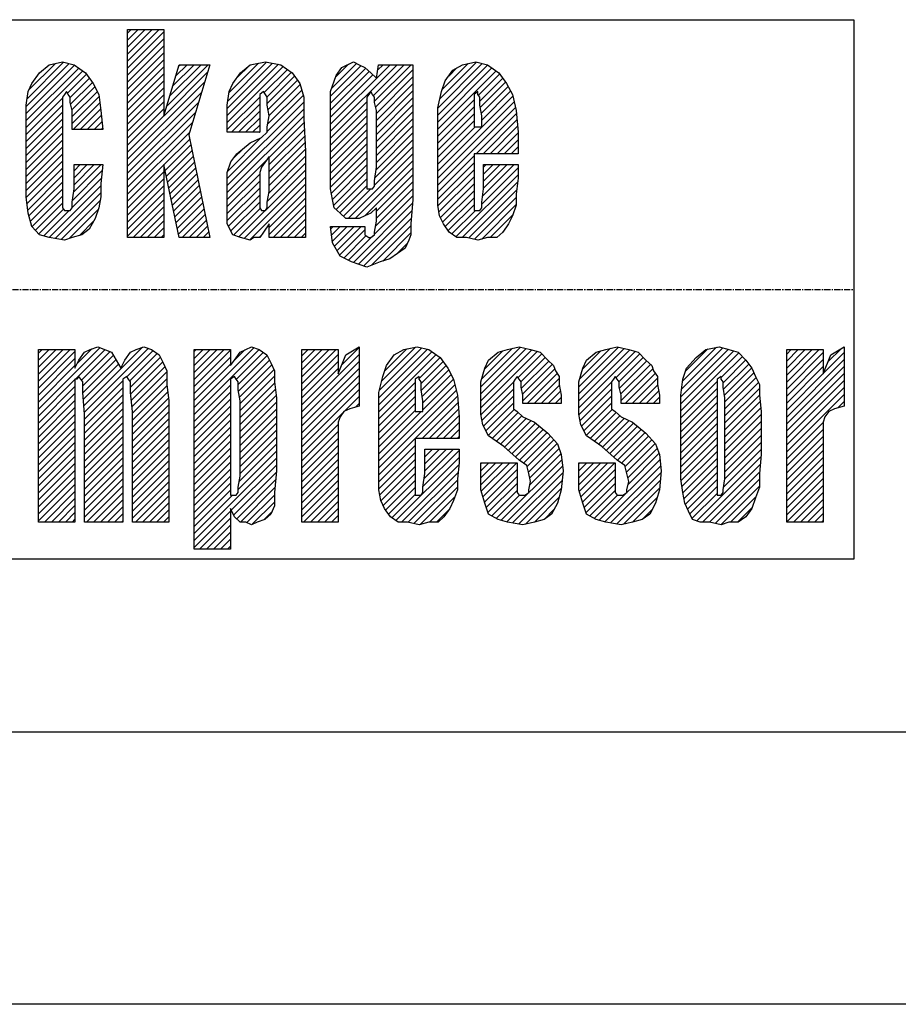
# Model space of a CAD drawing. Extents: x 6539 to 8773, y -7409 to -5235.
# Drawn here: x 6897 to 7075, y -7307 to -7108 of the extents above; entities that cross this region are included whole.
import ezdxf

# ---------------------------------------------------------------- set-up
doc = ezdxf.new("R2010")
doc.units = 0
doc.header["$MEASUREMENT"] = 0
doc.linetypes.add('DOT_CENTER', pattern=[2, 1.25, -0.25, 0.25, -0.25])
doc.layers.get('0').update_dxf_attribs({"linetype": 'CONTINUOUS'})
doc.layers.add('1', color=7, linetype='CONTINUOUS')
pattern_1 = [(45, (599.5005, 1505.7501), (-0.70710678, 0.70710678), [])]

# ---------------------------------------------------------------- blocks, each defined once
blk = doc.blocks.new('CLP37C_14_MEIHAN')
at = {"linetype": 'CONTINUOUS'}
h = blk.add_hatch(dxfattribs=at)
h.set_pattern_fill('USER', color=4, angle=45, pattern_type=0)
h.set_pattern_definition(pattern_1)
h.paths.add_polyline_path([(6926.32, -7109.56), (6926.32, -7127.01), (6929.42, -7116.65), (6935.6, -7116.65), (6931.35, -7130.83), (6935.6, -7151.56), (6929.42, -7151.56), (6926.32, -7136.83), (6926.32, -7151.56), (6918.98, -7151.56), (6918.98, -7109.56)])
h = blk.add_hatch(dxfattribs=at)
h.set_pattern_fill('USER', color=4, angle=45, pattern_type=0)
h.set_pattern_definition(pattern_1)
h.paths.add_polyline_path([(6905.83, -7116.1), (6908.15, -7116.65), (6910.47, -7118.28), (6912.02, -7120.47), (6913.18, -7122.65), (6913.56, -7125.92), (6913.95, -7129.74), (6907.76, -7129.74), (6907.76, -7125.92), (6907.38, -7124.28), (6907.38, -7123.19), (6906.99, -7122.65), (6906.6, -7122.1), (6906.22, -7122.65), (6905.83, -7123.19), (6905.83, -7124.28), (6905.83, -7125.92), (6905.83, -7142.83), (6905.83, -7144.47), (6905.83, -7145.56), (6906.22, -7146.1), (6906.99, -7146.1), (6907.38, -7146.1), (6907.76, -7145.56), (6907.76, -7144.47), (6908.15, -7141.74), (6908.15, -7136.83), (6913.95, -7136.83), (6913.56, -7140.65), (6913.56, -7143.38), (6913.18, -7145.56), (6912.4, -7147.74), (6911.24, -7149.92), (6909.7, -7151.01), (6907.76, -7151.56), (6906.22, -7152.1), (6903.12, -7151.56), (6901.19, -7151.01), (6899.64, -7149.38), (6898.87, -7146.65), (6898.48, -7143.38), (6898.48, -7138.47), (6898.48, -7128.65), (6898.48, -7124.83), (6898.87, -7122.1), (6899.64, -7120.47), (6901.19, -7118.28), (6903.12, -7116.65)])
h = blk.add_hatch(dxfattribs=at)
h.set_pattern_fill('USER', color=4, angle=45, pattern_type=0)
h.set_pattern_definition(pattern_1)
h.paths.add_polyline_path([(6947.59, -7127.01), (6947.2, -7124.83), (6947.2, -7123.19), (6946.82, -7122.65), (6946.43, -7122.1), (6945.66, -7122.65), (6945.66, -7123.19), (6945.66, -7124.83), (6945.66, -7127.01), (6945.66, -7130.28), (6939.08, -7130.28), (6939.08, -7128.1), (6939.08, -7124.83), (6939.47, -7122.1), (6940.24, -7120.47), (6941.79, -7118.28), (6943.72, -7116.65), (6946.82, -7116.1), (6949.91, -7116.65), (6952.23, -7118.28), (6953.78, -7120.47), (6954.55, -7123.19), (6954.55, -7127.56), (6954.94, -7134.1), (6954.94, -7151.56), (6947.59, -7151.56), (6947.59, -7148.83), (6946.43, -7150.47), (6945.66, -7151.56), (6944.5, -7151.56), (6943.72, -7152.1), (6941.79, -7151.56), (6940.24, -7151.01), (6939.08, -7148.83), (6939.08, -7143.92), (6939.08, -7141.19), (6939.08, -7138.47), (6939.86, -7136.28), (6941.02, -7134.65), (6943.72, -7132.47), (6946.04, -7131.38), (6947.2, -7130.28), (6947.2, -7129.19)])
edge = h.paths.add_edge_path(flags=16)
edge.add_line((6947.59, -7142.28), (6947.59, -7135.19))
edge.add_line((6947.2, -7144.47), (6947.59, -7142.28))
edge.add_line((6947.2, -7145.56), (6947.2, -7144.47))
edge.add_line((6946.82, -7146.1), (6947.2, -7145.56))
edge.add_line((6946.43, -7146.1), (6946.82, -7146.1))
edge.add_line((6946.04, -7146.1), (6946.43, -7146.1))
edge.add_line((6945.66, -7145.56), (6946.04, -7146.1))
edge.add_line((6945.66, -7144.47), (6945.66, -7145.56))
edge.add_line((6945.66, -7142.28), (6945.66, -7144.47))
edge.add_line((6945.66, -7140.1), (6945.66, -7142.28))
edge.add_line((6945.66, -7138.47), (6945.66, -7140.1))
edge.add_line((6946.04, -7137.38), (6945.66, -7138.47))
edge.add_line((6947.59, -7135.19), (6946.04, -7137.38))
h = blk.add_hatch(dxfattribs=at)
h.set_pattern_fill('USER', color=4, angle=45, pattern_type=0)
h.set_pattern_definition(pattern_1)
h.paths.add_polyline_path([(6964.6, -7116.1), (6965.76, -7116.65), (6966.92, -7117.19), (6968.08, -7118.28), (6969.24, -7119.38), (6969.63, -7116.65), (6976.59, -7116.65), (6976.59, -7143.92), (6976.2, -7148.83), (6976.2, -7151.01), (6975.82, -7152.1), (6975.04, -7153.74), (6973.5, -7154.83), (6971.95, -7155.92), (6970.02, -7156.47), (6967.31, -7157.56), (6964.22, -7156.47), (6961.9, -7155.38), (6960.35, -7152.65), (6959.96, -7149.38), (6966.92, -7149.38), (6966.92, -7151.01), (6967.7, -7151.56), (6968.08, -7151.56), (6968.86, -7151.01), (6968.86, -7150.47), (6969.24, -7148.28), (6969.24, -7145.56), (6968.08, -7146.65), (6966.92, -7147.19), (6965.76, -7147.74), (6964.99, -7147.74), (6963.06, -7147.74), (6961.9, -7146.65), (6960.74, -7145.56), (6960.35, -7143.92), (6959.96, -7141.74), (6959.96, -7138.47), (6959.96, -7125.92), (6959.96, -7122.1), (6961.12, -7118.83), (6962.28, -7117.19)])
edge = h.paths.add_edge_path(flags=16)
edge.add_line((6969.24, -7137.38), (6969.24, -7125.92))
edge.add_line((6968.86, -7140.1), (6969.24, -7137.38))
edge.add_line((6968.86, -7141.19), (6968.86, -7140.1))
edge.add_line((6968.47, -7141.74), (6968.86, -7141.19))
edge.add_line((6968.08, -7141.74), (6968.47, -7141.74))
edge.add_line((6967.31, -7141.74), (6968.08, -7141.74))
edge.add_line((6967.31, -7141.19), (6967.31, -7141.74))
edge.add_line((6967.31, -7140.1), (6967.31, -7141.19))
edge.add_line((6967.31, -7137.92), (6967.31, -7140.1))
edge.add_line((6967.31, -7125.92), (6967.31, -7137.92))
edge.add_line((6967.31, -7124.28), (6967.31, -7125.92))
edge.add_line((6967.31, -7123.19), (6967.31, -7124.28))
edge.add_line((6967.7, -7122.65), (6967.31, -7123.19))
edge.add_line((6968.08, -7122.1), (6967.7, -7122.65))
edge.add_line((6968.47, -7122.65), (6968.08, -7122.1))
edge.add_line((6968.86, -7123.19), (6968.47, -7122.65))
edge.add_line((6968.86, -7124.28), (6968.86, -7123.19))
edge.add_line((6969.24, -7125.92), (6968.86, -7124.28))
h = blk.add_hatch(dxfattribs=at)
h.set_pattern_fill('USER', color=4, angle=45, pattern_type=0)
h.set_pattern_definition(pattern_1)
h.paths.add_polyline_path([(6989.35, -7116.1), (6991.67, -7116.65), (6993.99, -7118.28), (6995.54, -7120.47), (6996.7, -7122.65), (6997.47, -7125.92), (6997.86, -7130.28), (6997.86, -7134.65), (6988.96, -7134.65), (6988.96, -7142.83), (6988.96, -7145.01), (6988.96, -7145.56), (6988.96, -7146.1), (6989.74, -7146.1), (6990.12, -7146.1), (6990.51, -7145.56), (6990.51, -7144.47), (6990.9, -7141.74), (6990.9, -7136.83), (6997.86, -7136.83), (6997.86, -7139.56), (6997.47, -7142.83), (6997.47, -7145.01), (6996.7, -7147.19), (6995.92, -7148.83), (6994.76, -7150.47), (6993.6, -7151.56), (6991.67, -7151.56), (6989.74, -7152.1), (6987.42, -7151.56), (6985.48, -7151.56), (6983.94, -7150.47), (6982.78, -7148.83), (6982, -7147.19), (6981.62, -7145.01), (6981.62, -7142.83), (6981.62, -7139.01), (6981.62, -7129.19), (6981.62, -7125.38), (6982.39, -7122.1), (6983.16, -7119.92), (6984.71, -7117.74), (6986.64, -7116.65)])
edge = h.paths.add_edge_path(flags=16)
edge.add_line((6988.96, -7129.19), (6990.51, -7129.19))
edge.add_line((6988.96, -7127.01), (6988.96, -7129.19))
edge.add_line((6988.96, -7124.83), (6988.96, -7127.01))
edge.add_line((6988.96, -7123.19), (6988.96, -7124.83))
edge.add_line((6988.96, -7122.65), (6988.96, -7123.19))
edge.add_line((6989.74, -7122.1), (6988.96, -7122.65))
edge.add_line((6989.74, -7122.65), (6989.74, -7122.1))
edge.add_line((6990.12, -7123.19), (6989.74, -7122.65))
edge.add_line((6990.12, -7124.83), (6990.12, -7123.19))
edge.add_line((6990.51, -7127.01), (6990.12, -7124.83))
edge.add_line((6990.51, -7129.19), (6990.51, -7127.01))
h = blk.add_hatch(dxfattribs=at)
h.set_pattern_fill('USER', color=4, angle=45, pattern_type=0)
h.set_pattern_definition(pattern_1)
h.paths.add_polyline_path([(6908.35, -7174.19), (6908.35, -7178.01), (6909.12, -7176.38), (6910.28, -7174.74), (6911.44, -7174.19), (6912.99, -7173.65), (6915.7, -7174.74), (6917.63, -7178.01), (6918.4, -7176.38), (6919.56, -7174.74), (6920.72, -7174.19), (6922.27, -7173.65), (6923.82, -7174.19), (6925.36, -7175.28), (6926.14, -7176.92), (6926.91, -7178.56), (6926.91, -7181.28), (6927.3, -7184.56), (6927.3, -7209.1), (6919.95, -7209.1), (6919.95, -7186.74), (6919.56, -7182.92), (6919.56, -7180.74), (6919.18, -7180.19), (6918.79, -7179.65), (6918.02, -7180.19), (6918.02, -7180.74), (6918.02, -7182.92), (6918.02, -7186.74), (6918.02, -7209.1), (6910.28, -7209.1), (6910.28, -7187.28), (6909.9, -7182.92), (6909.9, -7180.74), (6909.51, -7180.19), (6909.12, -7179.65), (6908.74, -7180.19), (6908.35, -7180.19), (6908.35, -7181.28), (6908.35, -7181.83), (6908.35, -7182.92), (6908.35, -7185.1), (6908.35, -7209.1), (6901, -7209.1), (6901, -7174.19)])
h = blk.add_hatch(dxfattribs=at)
h.set_pattern_fill('USER', color=4, angle=45, pattern_type=0)
h.set_pattern_definition(pattern_1)
h.paths.add_polyline_path([(6939.77, -7174.19), (6939.77, -7177.47), (6940.54, -7176.38), (6941.7, -7174.74), (6942.86, -7174.19), (6944.02, -7173.65), (6945.57, -7174.19), (6947.12, -7175.28), (6947.89, -7176.92), (6948.66, -7178.56), (6948.66, -7180.74), (6949.05, -7184.01), (6949.05, -7198.74), (6948.66, -7203.1), (6948.66, -7205.83), (6947.89, -7207.47), (6946.73, -7208.56), (6945.18, -7209.1), (6944.02, -7209.65), (6942.86, -7209.1), (6941.7, -7209.1), (6940.54, -7208.01), (6939.77, -7206.38), (6939.77, -7214.56), (6932.42, -7214.56), (6932.42, -7174.19)])
edge = h.paths.add_edge_path(flags=16)
edge.add_line((6941.7, -7199.83), (6941.7, -7184.56))
edge.add_line((6941.32, -7202.01), (6941.7, -7199.83))
edge.add_line((6941.32, -7203.1), (6941.32, -7202.01))
edge.add_line((6940.93, -7203.65), (6941.32, -7203.1))
edge.add_line((6940.54, -7203.65), (6940.93, -7203.65))
edge.add_line((6939.77, -7203.65), (6940.54, -7203.65))
edge.add_line((6939.77, -7203.1), (6939.77, -7203.65))
edge.add_line((6939.77, -7202.01), (6939.77, -7203.1))
edge.add_line((6939.77, -7199.28), (6939.77, -7202.01))
edge.add_line((6939.77, -7184.56), (6939.77, -7199.28))
edge.add_line((6939.77, -7182.38), (6939.77, -7184.56))
edge.add_line((6939.77, -7180.74), (6939.77, -7182.38))
edge.add_line((6939.77, -7180.19), (6939.77, -7180.74))
edge.add_line((6940.54, -7179.65), (6939.77, -7180.19))
edge.add_line((6940.93, -7180.19), (6940.54, -7179.65))
edge.add_line((6941.32, -7180.74), (6940.93, -7180.19))
edge.add_line((6941.32, -7182.38), (6941.32, -7180.74))
edge.add_line((6941.7, -7184.56), (6941.32, -7182.38))
h = blk.add_hatch(dxfattribs=at)
h.set_pattern_fill('USER', color=4, angle=45, pattern_type=0)
h.set_pattern_definition(pattern_1)
h.paths.add_polyline_path([(6961.52, -7174.19), (6961.52, -7179.1), (6963.07, -7175.28), (6965.78, -7173.65), (6965.78, -7185.65), (6963.84, -7186.19), (6962.68, -7186.74), (6961.91, -7187.83), (6961.52, -7188.92), (6961.52, -7191.65), (6961.52, -7195.47), (6961.52, -7209.1), (6954.18, -7209.1), (6954.18, -7174.19)])
h = blk.add_hatch(dxfattribs=at)
h.set_pattern_fill('USER', color=4, angle=45, pattern_type=0)
h.set_pattern_definition(pattern_1)
h.paths.add_polyline_path([(6972.84, -7175.28), (6974.77, -7174.19), (6977.48, -7173.65), (6979.8, -7174.19), (6982.12, -7175.83), (6983.66, -7178.01), (6984.82, -7180.19), (6985.6, -7183.47), (6985.98, -7187.83), (6985.98, -7192.19), (6977.09, -7192.19), (6977.09, -7200.38), (6977.09, -7202.56), (6977.09, -7203.1), (6977.09, -7203.65), (6977.86, -7203.65), (6978.25, -7203.65), (6978.64, -7203.1), (6978.64, -7202.01), (6979.02, -7199.28), (6979.02, -7194.38), (6985.98, -7194.38), (6985.98, -7197.1), (6985.6, -7200.38), (6985.6, -7202.56), (6984.82, -7204.74), (6984.05, -7206.38), (6982.89, -7208.01), (6981.73, -7209.1), (6979.8, -7209.1), (6977.86, -7209.65), (6975.54, -7209.1), (6973.61, -7209.1), (6972.06, -7208.01), (6970.9, -7206.38), (6970.13, -7204.74), (6969.74, -7202.56), (6969.74, -7200.38), (6969.74, -7196.56), (6969.74, -7186.74), (6969.74, -7182.92), (6970.52, -7179.65), (6971.29, -7177.47)])
edge = h.paths.add_edge_path(flags=16)
edge.add_line((6977.09, -7186.74), (6978.64, -7186.74))
edge.add_line((6977.09, -7184.56), (6977.09, -7186.74))
edge.add_line((6977.09, -7182.38), (6977.09, -7184.56))
edge.add_line((6977.09, -7180.74), (6977.09, -7182.38))
edge.add_line((6977.09, -7180.19), (6977.09, -7180.74))
edge.add_line((6977.86, -7179.65), (6977.09, -7180.19))
edge.add_line((6977.86, -7180.19), (6977.86, -7179.65))
edge.add_line((6978.25, -7180.74), (6977.86, -7180.19))
edge.add_line((6978.25, -7182.38), (6978.25, -7180.74))
edge.add_line((6978.64, -7184.56), (6978.25, -7182.38))
edge.add_line((6978.64, -7186.74), (6978.64, -7184.56))
h = blk.add_hatch(dxfattribs=at)
h.set_pattern_fill('USER', color=4, angle=45, pattern_type=0)
h.set_pattern_definition(pattern_1)
h.paths.add_polyline_path([(7003.87, -7191.1), (7005.8, -7193.28), (7006.58, -7195.47), (7006.96, -7198.74), (7006.58, -7202.56), (7005.8, -7205.28), (7004.64, -7207.47), (7003.1, -7208.56), (7001.16, -7209.1), (6998.84, -7209.65), (6995.75, -7209.1), (6993.82, -7208.56), (6991.88, -7207.47), (6991.11, -7205.28), (6990.34, -7202.56), (6990.34, -7198.74), (6990.34, -7197.1), (6997.68, -7197.1), (6997.68, -7199.28), (6997.68, -7202.01), (6997.68, -7203.1), (6998.07, -7203.65), (6998.84, -7203.65), (6999.23, -7203.65), (7000, -7203.1), (7000, -7202.56), (7000.39, -7200.92), (7000, -7199.28), (6999.62, -7197.65), (6998.07, -7196.56), (6994.98, -7193.83), (6991.88, -7191.65), (6990.72, -7189.47), (6990.34, -7187.28), (6990.34, -7184.01), (6990.34, -7180.74), (6991.11, -7178.01), (6991.88, -7176.38), (6993.82, -7174.74), (6995.75, -7174.19), (6998.07, -7173.65), (7000.39, -7174.19), (7002.32, -7174.74), (7003.87, -7176.38), (7005.03, -7177.47), (7005.42, -7178.56), (7006.19, -7179.65), (7006.19, -7181.28), (7006.58, -7183.47), (7006.58, -7185.1), (6998.84, -7185.1), (6998.84, -7183.47), (6998.46, -7181.83), (6998.46, -7180.74), (6998.07, -7180.19), (6997.68, -7179.65), (6997.3, -7180.19), (6996.91, -7180.74), (6996.91, -7181.83), (6996.91, -7182.38), (6996.91, -7184.01), (6996.91, -7185.1), (6996.91, -7186.19), (6997.68, -7186.74), (6998.84, -7187.83), (7001.16, -7188.92)])
h = blk.add_hatch(dxfattribs=at)
h.set_pattern_fill('USER', color=4, angle=45, pattern_type=0)
h.set_pattern_definition(pattern_1)
h.paths.add_polyline_path([(7025.62, -7193.28), (7026.4, -7195.47), (7026.78, -7198.74), (7026.4, -7202.56), (7025.62, -7205.28), (7024.46, -7207.47), (7022.92, -7208.56), (7020.98, -7209.1), (7018.66, -7209.65), (7015.57, -7209.1), (7013.64, -7208.56), (7011.7, -7207.47), (7010.93, -7205.28), (7010.16, -7202.56), (7010.16, -7198.74), (7010.16, -7197.1), (7017.5, -7197.1), (7017.5, -7199.28), (7017.5, -7202.01), (7017.5, -7203.1), (7017.89, -7203.65), (7018.66, -7203.65), (7019.05, -7203.65), (7019.82, -7203.1), (7019.82, -7202.56), (7020.21, -7200.92), (7019.82, -7199.28), (7019.44, -7197.65), (7017.89, -7196.56), (7014.8, -7193.83), (7011.7, -7191.65), (7010.54, -7189.47), (7010.16, -7187.28), (7010.16, -7184.01), (7010.16, -7180.74), (7010.93, -7178.01), (7011.7, -7176.38), (7013.64, -7174.74), (7015.57, -7174.19), (7017.89, -7173.65), (7020.21, -7174.19), (7022.14, -7174.74), (7023.69, -7176.38), (7024.85, -7177.47), (7025.24, -7178.56), (7026.01, -7179.65), (7026.01, -7181.28), (7026.4, -7183.47), (7026.4, -7185.1), (7018.66, -7185.1), (7018.66, -7183.47), (7018.28, -7181.83), (7018.28, -7180.74), (7017.89, -7180.19), (7017.5, -7179.65), (7017.12, -7180.19), (7016.73, -7180.74), (7016.73, -7181.83), (7016.73, -7182.38), (7016.73, -7184.01), (7016.73, -7185.1), (7016.73, -7186.19), (7017.5, -7186.74), (7018.66, -7187.83), (7020.98, -7188.92), (7023.69, -7191.1)])
h = blk.add_hatch(dxfattribs=at)
h.set_pattern_fill('USER', color=4, angle=45, pattern_type=0)
h.set_pattern_definition(pattern_1)
h.paths.add_polyline_path([(7033.84, -7175.83), (7035.78, -7174.19), (7038.48, -7173.65), (7040.42, -7174.19), (7042.35, -7174.74), (7043.9, -7176.38), (7045.06, -7178.01), (7045.83, -7179.65), (7046.6, -7181.28), (7046.6, -7183.47), (7046.99, -7186.74), (7046.99, -7195.47), (7046.6, -7199.28), (7046.6, -7202.01), (7045.83, -7204.19), (7045.06, -7206.38), (7043.9, -7208.01), (7042.35, -7209.1), (7040.42, -7209.1), (7038.87, -7209.65), (7036.55, -7209.1), (7034.62, -7209.1), (7033.07, -7208.56), (7032.3, -7206.92), (7031.52, -7205.28), (7031.14, -7203.1), (7030.75, -7200.38), (7030.75, -7196.56), (7030.75, -7187.28), (7030.75, -7183.47), (7031.14, -7180.19), (7031.91, -7178.01)])
edge = h.paths.add_edge_path(flags=16)
edge.add_line((7038.87, -7203.65), (7038.87, -7203.65))
edge.add_line((7039.64, -7200.38), (7039.64, -7184.01))
edge.add_line((7039.26, -7202.56), (7039.64, -7200.38))
edge.add_line((7039.26, -7203.1), (7039.26, -7202.56))
edge.add_line((7038.87, -7203.65), (7039.26, -7203.1))
edge.add_line((7038.1, -7203.65), (7038.87, -7203.65))
edge.add_line((7038.1, -7203.1), (7038.1, -7203.65))
edge.add_line((7038.1, -7202.01), (7038.1, -7203.1))
edge.add_line((7038.1, -7199.83), (7038.1, -7202.01))
edge.add_line((7038.1, -7184.01), (7038.1, -7199.83))
edge.add_line((7038.1, -7181.83), (7038.1, -7184.01))
edge.add_line((7038.1, -7180.74), (7038.1, -7181.83))
edge.add_line((7038.1, -7180.19), (7038.1, -7180.74))
edge.add_line((7038.87, -7179.65), (7038.1, -7180.19))
edge.add_line((7038.87, -7180.19), (7038.87, -7179.65))
edge.add_line((7039.26, -7180.74), (7038.87, -7180.19))
edge.add_line((7039.26, -7181.83), (7039.26, -7180.74))
edge.add_line((7039.64, -7184.01), (7039.26, -7181.83))
h = blk.add_hatch(dxfattribs=at)
h.set_pattern_fill('USER', color=4, angle=45, pattern_type=0)
h.set_pattern_definition(pattern_1)
h.paths.add_polyline_path([(7059.47, -7174.19), (7059.47, -7179.1), (7061.02, -7175.28), (7063.72, -7173.65), (7063.72, -7185.65), (7061.79, -7186.19), (7060.63, -7186.74), (7059.86, -7187.83), (7059.47, -7188.92), (7059.47, -7191.65), (7059.47, -7195.47), (7059.47, -7209.1), (7052.12, -7209.1), (7052.12, -7174.19)])
at = {"layer": '1', "color": 6, "linetype": 'CONTINUOUS'}
for p, q in [((6765.72, -7107.56), (7065.72, -7107.56)), ((7065.72, -7107.56), (7065.72, -7216.56)), ((7065.72, -7216.56), (6765.72, -7216.56))]:
    blk.add_line(p, q, dxfattribs=at)
at = {"layer": '1', "color": 3, "linetype": 'CONTINUOUS'}
for p, q in [((6918.98, -7151.56), (6918.98, -7109.56)), ((6918.98, -7109.56), (6926.32, -7109.56)), ((6926.32, -7109.56), (6926.32, -7127.01)), ((6903.12, -7116.65), (6905.83, -7116.1)), ((6905.83, -7116.1), (6908.15, -7116.65)), ((6943.72, -7116.65), (6946.82, -7116.1)), ((6946.82, -7116.1), (6949.91, -7116.65)), ((6962.28, -7117.19), (6964.6, -7116.1)), ((6964.6, -7116.1), (6965.76, -7116.65)), ((6986.64, -7116.65), (6989.35, -7116.1)), ((6989.35, -7116.1), (6991.67, -7116.65)), ((6901.19, -7118.28), (6903.12, -7116.65)), ((6908.15, -7116.65), (6910.47, -7118.28)), ((6926.32, -7127.01), (6929.42, -7116.65)), ((6929.42, -7116.65), (6935.6, -7116.65)), ((6935.6, -7116.65), (6931.35, -7130.83)), ((6941.79, -7118.28), (6943.72, -7116.65)), ((6949.91, -7116.65), (6952.23, -7118.28)), ((6961.12, -7118.83), (6962.28, -7117.19)), ((6965.76, -7116.65), (6966.92, -7117.19)), ((6966.92, -7117.19), (6968.08, -7118.28)), ((6969.24, -7119.38), (6969.63, -7116.65)), ((6969.63, -7116.65), (6976.59, -7116.65)), ((6976.59, -7116.65), (6976.59, -7143.92)), ((6983.16, -7119.92), (6984.71, -7117.74)), ((6984.71, -7117.74), (6986.64, -7116.65)), ((6991.67, -7116.65), (6993.99, -7118.28)), ((6899.64, -7120.47), (6901.19, -7118.28)), ((6910.47, -7118.28), (6912.02, -7120.47)), ((6940.24, -7120.47), (6941.79, -7118.28)), ((6952.23, -7118.28), (6953.78, -7120.47)), ((6959.96, -7122.1), (6961.12, -7118.83)), ((6968.08, -7118.28), (6969.24, -7119.38)), ((6982.39, -7122.1), (6983.16, -7119.92)), ((6993.99, -7118.28), (6995.54, -7120.47)), ((6898.48, -7124.83), (6898.87, -7122.1)), ((6898.87, -7122.1), (6899.64, -7120.47)), ((6906.6, -7122.1), (6906.22, -7122.65)), ((6906.99, -7122.65), (6906.6, -7122.1)), ((6912.02, -7120.47), (6913.18, -7122.65)), ((6939.08, -7124.83), (6939.47, -7122.1)), ((6939.47, -7122.1), (6940.24, -7120.47)), ((6946.43, -7122.1), (6945.66, -7122.65)), ((6946.82, -7122.65), (6946.43, -7122.1)), ((6953.78, -7120.47), (6954.55, -7123.19)), ((6959.96, -7125.92), (6959.96, -7122.1)), ((6968.08, -7122.1), (6967.7, -7122.65)), ((6968.47, -7122.65), (6968.08, -7122.1)), ((6981.62, -7125.38), (6982.39, -7122.1)), ((6989.74, -7122.1), (6988.96, -7122.65)), ((6989.74, -7122.65), (6989.74, -7122.1)), ((6995.54, -7120.47), (6996.7, -7122.65)), ((6906.22, -7122.65), (6905.83, -7123.19)), ((6905.83, -7123.19), (6905.83, -7124.28)), ((6907.38, -7123.19), (6906.99, -7122.65)), ((6907.38, -7124.28), (6907.38, -7123.19)), ((6913.18, -7122.65), (6913.56, -7125.92)), ((6945.66, -7122.65), (6945.66, -7123.19)), ((6945.66, -7123.19), (6945.66, -7124.83)), ((6947.2, -7123.19), (6946.82, -7122.65)), ((6947.2, -7124.83), (6947.2, -7123.19)), ((6954.55, -7123.19), (6954.55, -7127.56)), ((6967.7, -7122.65), (6967.31, -7123.19)), ((6967.31, -7123.19), (6967.31, -7124.28)), ((6968.86, -7123.19), (6968.47, -7122.65)), ((6968.86, -7124.28), (6968.86, -7123.19)), ((6988.96, -7122.65), (6988.96, -7123.19)), ((6988.96, -7123.19), (6988.96, -7124.83)), ((6990.12, -7123.19), (6989.74, -7122.65)), ((6990.12, -7124.83), (6990.12, -7123.19)), ((6996.7, -7122.65), (6997.47, -7125.92)), ((6898.48, -7128.65), (6898.48, -7124.83)), ((6905.83, -7124.28), (6905.83, -7125.92)), ((6905.83, -7125.92), (6905.83, -7142.83)), ((6907.76, -7125.92), (6907.38, -7124.28)), ((6907.76, -7129.74), (6907.76, -7125.92)), ((6913.56, -7125.92), (6913.95, -7129.74)), ((6939.08, -7128.1), (6939.08, -7124.83)), ((6945.66, -7124.83), (6945.66, -7127.01)), ((6947.59, -7127.01), (6947.2, -7124.83)), ((6959.96, -7138.47), (6959.96, -7125.92)), ((6967.31, -7124.28), (6967.31, -7125.92)), ((6967.31, -7125.92), (6967.31, -7137.92)), ((6969.24, -7125.92), (6968.86, -7124.28)), ((6969.24, -7137.38), (6969.24, -7125.92)), ((6981.62, -7129.19), (6981.62, -7125.38)), ((6988.96, -7124.83), (6988.96, -7127.01)), ((6990.51, -7127.01), (6990.12, -7124.83)), ((6997.47, -7125.92), (6997.86, -7130.28)), ((6939.08, -7130.28), (6939.08, -7128.1)), ((6945.66, -7127.01), (6945.66, -7130.28)), ((6947.2, -7129.19), (6947.59, -7127.01)), ((6954.55, -7127.56), (6954.94, -7134.1)), ((6988.96, -7127.01), (6988.96, -7129.19)), ((6990.51, -7129.19), (6990.51, -7127.01)), ((6898.48, -7138.47), (6898.48, -7128.65)), ((6913.95, -7129.74), (6907.76, -7129.74)), ((6947.2, -7130.28), (6947.2, -7129.19)), ((6981.62, -7139.01), (6981.62, -7129.19)), ((6988.96, -7129.19), (6990.51, -7129.19)), ((6931.35, -7130.83), (6935.6, -7151.56)), ((6945.66, -7130.28), (6939.08, -7130.28)), ((6943.72, -7132.47), (6946.04, -7131.38)), ((6946.04, -7131.38), (6947.2, -7130.28)), ((6997.86, -7130.28), (6997.86, -7134.65)), ((6941.02, -7134.65), (6943.72, -7132.47)), ((6954.94, -7134.1), (6954.94, -7151.56)), ((6939.86, -7136.28), (6941.02, -7134.65)), ((6947.59, -7135.19), (6946.04, -7137.38)), ((6947.59, -7142.28), (6947.59, -7135.19)), ((6997.86, -7134.65), (6988.96, -7134.65)), ((6988.96, -7134.65), (6988.96, -7142.83)), ((6908.15, -7141.74), (6908.15, -7136.83)), ((6908.15, -7136.83), (6913.95, -7136.83)), ((6913.95, -7136.83), (6913.56, -7140.65)), ((6929.42, -7151.56), (6926.32, -7136.83)), ((6926.32, -7136.83), (6926.32, -7151.56)), ((6939.08, -7138.47), (6939.86, -7136.28)), ((6946.04, -7137.38), (6945.66, -7138.47)), ((6967.31, -7137.92), (6967.31, -7140.1)), ((6968.86, -7140.1), (6969.24, -7137.38)), ((6990.9, -7141.74), (6990.9, -7136.83)), ((6990.9, -7136.83), (6997.86, -7136.83)), ((6997.86, -7136.83), (6997.86, -7139.56)), ((6898.48, -7143.38), (6898.48, -7138.47)), ((6939.08, -7141.19), (6939.08, -7138.47)), ((6945.66, -7138.47), (6945.66, -7140.1)), ((6945.66, -7140.1), (6945.66, -7142.28)), ((6959.96, -7141.74), (6959.96, -7138.47)), ((6967.31, -7140.1), (6967.31, -7141.19)), ((6968.86, -7141.19), (6968.86, -7140.1)), ((6981.62, -7142.83), (6981.62, -7139.01)), ((6997.86, -7139.56), (6997.47, -7142.83)), ((6907.76, -7144.47), (6908.15, -7141.74)), ((6913.56, -7140.65), (6913.56, -7143.38)), ((6939.08, -7143.92), (6939.08, -7141.19)), ((6960.35, -7143.92), (6959.96, -7141.74)), ((6967.31, -7141.19), (6967.31, -7141.74)), ((6967.31, -7141.74), (6968.08, -7141.74)), ((6968.08, -7141.74), (6968.47, -7141.74)), ((6968.47, -7141.74), (6968.86, -7141.19)), ((6990.51, -7144.47), (6990.9, -7141.74)), ((6898.87, -7146.65), (6898.48, -7143.38)), ((6905.83, -7142.83), (6905.83, -7144.47)), ((6913.56, -7143.38), (6913.18, -7145.56)), ((6939.08, -7148.83), (6939.08, -7143.92)), ((6945.66, -7142.28), (6945.66, -7144.47)), ((6947.2, -7144.47), (6947.59, -7142.28)), ((6960.74, -7145.56), (6960.35, -7143.92)), ((6976.59, -7143.92), (6976.2, -7148.83)), ((6981.62, -7145.01), (6981.62, -7142.83)), ((6988.96, -7142.83), (6988.96, -7145.01)), ((6997.47, -7142.83), (6997.47, -7145.01)), ((6905.83, -7144.47), (6905.83, -7145.56)), ((6905.83, -7145.56), (6906.22, -7146.1)), ((6906.22, -7146.1), (6906.99, -7146.1)), ((6906.99, -7146.1), (6907.38, -7146.1)), ((6907.38, -7146.1), (6907.76, -7145.56)), ((6907.76, -7145.56), (6907.76, -7144.47)), ((6913.18, -7145.56), (6912.4, -7147.74)), ((6945.66, -7144.47), (6945.66, -7145.56)), ((6945.66, -7145.56), (6946.04, -7146.1)), ((6946.04, -7146.1), (6946.43, -7146.1)), ((6946.43, -7146.1), (6946.82, -7146.1)), ((6946.82, -7146.1), (6947.2, -7145.56)), ((6947.2, -7145.56), (6947.2, -7144.47)), ((6961.9, -7146.65), (6960.74, -7145.56)), ((6969.24, -7145.56), (6968.08, -7146.65)), ((6969.24, -7148.28), (6969.24, -7145.56)), ((6982, -7147.19), (6981.62, -7145.01)), ((6988.96, -7145.01), (6988.96, -7145.56)), ((6988.96, -7145.56), (6988.96, -7146.1)), ((6988.96, -7146.1), (6989.74, -7146.1)), ((6989.74, -7146.1), (6990.12, -7146.1)), ((6990.12, -7146.1), (6990.51, -7145.56)), ((6990.51, -7145.56), (6990.51, -7144.47)), ((6997.47, -7145.01), (6996.7, -7147.19)), ((6899.64, -7149.38), (6898.87, -7146.65)), ((6912.4, -7147.74), (6911.24, -7149.92)), ((6963.06, -7147.74), (6961.9, -7146.65)), ((6964.99, -7147.74), (6963.06, -7147.74)), ((6965.76, -7147.74), (6964.99, -7147.74)), ((6966.92, -7147.19), (6965.76, -7147.74)), ((6968.08, -7146.65), (6966.92, -7147.19)), ((6982.78, -7148.83), (6982, -7147.19)), ((6996.7, -7147.19), (6995.92, -7148.83)), ((6901.19, -7151.01), (6899.64, -7149.38)), ((6911.24, -7149.92), (6909.7, -7151.01)), ((6940.24, -7151.01), (6939.08, -7148.83)), ((6947.59, -7148.83), (6946.43, -7150.47)), ((6947.59, -7151.56), (6947.59, -7148.83)), ((6960.35, -7152.65), (6959.96, -7149.38)), ((6959.96, -7149.38), (6966.92, -7149.38)), ((6966.92, -7149.38), (6966.92, -7151.01)), ((6968.86, -7150.47), (6969.24, -7148.28)), ((6976.2, -7148.83), (6976.2, -7151.01)), ((6983.94, -7150.47), (6982.78, -7148.83)), ((6995.92, -7148.83), (6994.76, -7150.47)), ((6903.12, -7151.56), (6901.19, -7151.01)), ((6906.22, -7152.1), (6903.12, -7151.56)), ((6907.76, -7151.56), (6906.22, -7152.1)), ((6909.7, -7151.01), (6907.76, -7151.56)), ((6926.32, -7151.56), (6918.98, -7151.56)), ((6935.6, -7151.56), (6929.42, -7151.56)), ((6941.79, -7151.56), (6940.24, -7151.01)), ((6943.72, -7152.1), (6941.79, -7151.56)), ((6944.5, -7151.56), (6943.72, -7152.1)), ((6945.66, -7151.56), (6944.5, -7151.56)), ((6946.43, -7150.47), (6945.66, -7151.56)), ((6954.94, -7151.56), (6947.59, -7151.56)), ((6966.92, -7151.01), (6967.7, -7151.56)), ((6967.7, -7151.56), (6968.08, -7151.56)), ((6968.08, -7151.56), (6968.86, -7151.01)), ((6968.86, -7151.01), (6968.86, -7150.47)), ((6976.2, -7151.01), (6975.82, -7152.1)), ((6985.48, -7151.56), (6983.94, -7150.47)), ((6987.42, -7151.56), (6985.48, -7151.56)), ((6989.74, -7152.1), (6987.42, -7151.56)), ((6991.67, -7151.56), (6989.74, -7152.1)), ((6993.6, -7151.56), (6991.67, -7151.56)), ((6994.76, -7150.47), (6993.6, -7151.56)), ((6961.9, -7155.38), (6960.35, -7152.65)), ((6975.04, -7153.74), (6973.5, -7154.83)), ((6975.82, -7152.1), (6975.04, -7153.74)), ((6964.22, -7156.47), (6961.9, -7155.38)), ((6971.95, -7155.92), (6970.02, -7156.47)), ((6973.5, -7154.83), (6971.95, -7155.92)), ((6967.31, -7157.56), (6964.22, -7156.47)), ((6970.02, -7156.47), (6967.31, -7157.56)), ((6911.44, -7174.19), (6912.99, -7173.65)), ((6912.99, -7173.65), (6915.7, -7174.74)), ((6920.72, -7174.19), (6922.27, -7173.65)), ((6922.27, -7173.65), (6923.82, -7174.19)), ((6942.86, -7174.19), (6944.02, -7173.65)), ((6944.02, -7173.65), (6945.57, -7174.19)), ((6963.07, -7175.28), (6965.78, -7173.65)), ((6965.78, -7173.65), (6965.78, -7185.65)), ((6974.77, -7174.19), (6977.48, -7173.65)), ((6977.48, -7173.65), (6979.8, -7174.19)), ((6995.75, -7174.19), (6998.07, -7173.65)), ((6998.07, -7173.65), (7000.39, -7174.19)), ((7015.57, -7174.19), (7017.89, -7173.65)), ((7017.89, -7173.65), (7020.21, -7174.19)), ((7035.78, -7174.19), (7038.48, -7173.65)), ((7038.48, -7173.65), (7040.42, -7174.19)), ((7061.02, -7175.28), (7063.72, -7173.65)), ((7063.72, -7173.65), (7063.72, -7185.65)), ((6901, -7209.1), (6901, -7174.19)), ((6901, -7174.19), (6908.35, -7174.19)), ((6908.35, -7174.19), (6908.35, -7178.01)), ((6909.12, -7176.38), (6910.28, -7174.74)), ((6910.28, -7174.74), (6911.44, -7174.19)), ((6915.7, -7174.74), (6917.63, -7178.01)), ((6918.4, -7176.38), (6919.56, -7174.74)), ((6919.56, -7174.74), (6920.72, -7174.19)), ((6923.82, -7174.19), (6925.36, -7175.28)), ((6925.36, -7175.28), (6926.14, -7176.92)), ((6932.42, -7214.56), (6932.42, -7174.19)), ((6932.42, -7174.19), (6939.77, -7174.19)), ((6939.77, -7174.19), (6939.77, -7177.47)), ((6940.54, -7176.38), (6941.7, -7174.74)), ((6941.7, -7174.74), (6942.86, -7174.19)), ((6945.57, -7174.19), (6947.12, -7175.28)), ((6947.12, -7175.28), (6947.89, -7176.92)), ((6954.18, -7209.1), (6954.18, -7174.19)), ((6954.18, -7174.19), (6961.52, -7174.19)), ((6961.52, -7174.19), (6961.52, -7179.1)), ((6961.52, -7179.1), (6963.07, -7175.28)), ((6971.29, -7177.47), (6972.84, -7175.28)), ((6972.84, -7175.28), (6974.77, -7174.19)), ((6979.8, -7174.19), (6982.12, -7175.83)), ((6982.12, -7175.83), (6983.66, -7178.01)), ((6991.88, -7176.38), (6993.82, -7174.74)), ((6993.82, -7174.74), (6995.75, -7174.19)), ((7000.39, -7174.19), (7002.32, -7174.74)), ((7002.32, -7174.74), (7003.87, -7176.38)), ((7011.7, -7176.38), (7013.64, -7174.74)), ((7013.64, -7174.74), (7015.57, -7174.19)), ((7020.21, -7174.19), (7022.14, -7174.74)), ((7022.14, -7174.74), (7023.69, -7176.38)), ((7031.91, -7178.01), (7033.84, -7175.83)), ((7033.84, -7175.83), (7035.78, -7174.19)), ((7040.42, -7174.19), (7042.35, -7174.74)), ((7042.35, -7174.74), (7043.9, -7176.38)), ((7052.12, -7209.1), (7052.12, -7174.19)), ((7052.12, -7174.19), (7059.47, -7174.19)), ((7059.47, -7174.19), (7059.47, -7179.1)), ((7059.47, -7179.1), (7061.02, -7175.28)), ((6908.35, -7178.01), (6909.12, -7176.38)), ((6917.63, -7178.01), (6918.4, -7176.38)), ((6926.14, -7176.92), (6926.91, -7178.56)), ((6939.77, -7177.47), (6940.54, -7176.38)), ((6947.89, -7176.92), (6948.66, -7178.56)), ((6970.52, -7179.65), (6971.29, -7177.47)), ((6991.11, -7178.01), (6991.88, -7176.38)), ((7003.87, -7176.38), (7005.03, -7177.47)), ((7005.03, -7177.47), (7005.42, -7178.56)), ((7010.93, -7178.01), (7011.7, -7176.38)), ((7023.69, -7176.38), (7024.85, -7177.47)), ((7024.85, -7177.47), (7025.24, -7178.56)), ((7043.9, -7176.38), (7045.06, -7178.01)), ((6909.12, -7179.65), (6908.74, -7180.19)), ((6909.51, -7180.19), (6909.12, -7179.65)), ((6918.79, -7179.65), (6918.02, -7180.19)), ((6919.18, -7180.19), (6918.79, -7179.65)), ((6926.91, -7178.56), (6926.91, -7181.28)), ((6940.54, -7179.65), (6939.77, -7180.19)), ((6940.93, -7180.19), (6940.54, -7179.65)), ((6948.66, -7178.56), (6948.66, -7180.74)), ((6969.74, -7182.92), (6970.52, -7179.65)), ((6977.86, -7179.65), (6977.09, -7180.19)), ((6977.86, -7180.19), (6977.86, -7179.65)), ((6983.66, -7178.01), (6984.82, -7180.19)), ((6990.34, -7180.74), (6991.11, -7178.01)), ((6997.68, -7179.65), (6997.3, -7180.19)), ((6998.07, -7180.19), (6997.68, -7179.65)), ((7005.42, -7178.56), (7006.19, -7179.65)), ((7006.19, -7179.65), (7006.19, -7181.28)), ((7010.16, -7180.74), (7010.93, -7178.01)), ((7017.5, -7179.65), (7017.12, -7180.19)), ((7017.89, -7180.19), (7017.5, -7179.65)), ((7025.24, -7178.56), (7026.01, -7179.65)), ((7026.01, -7179.65), (7026.01, -7181.28)), ((7031.14, -7180.19), (7031.91, -7178.01)), ((7038.87, -7179.65), (7038.1, -7180.19)), ((7038.87, -7180.19), (7038.87, -7179.65)), ((7045.06, -7178.01), (7045.83, -7179.65)), ((7045.83, -7179.65), (7046.6, -7181.28)), ((6908.74, -7180.19), (6908.35, -7180.19)), ((6908.35, -7180.19), (6908.35, -7181.28)), ((6908.35, -7181.28), (6908.35, -7181.83)), ((6908.35, -7181.83), (6908.35, -7182.92)), ((6909.9, -7180.74), (6909.51, -7180.19)), ((6909.9, -7182.92), (6909.9, -7180.74)), ((6918.02, -7180.19), (6918.02, -7180.74)), ((6918.02, -7180.74), (6918.02, -7182.92)), ((6919.56, -7180.74), (6919.18, -7180.19)), ((6919.56, -7182.92), (6919.56, -7180.74)), ((6926.91, -7181.28), (6927.3, -7184.56)), ((6939.77, -7180.19), (6939.77, -7180.74)), ((6939.77, -7180.74), (6939.77, -7182.38)), ((6941.32, -7180.74), (6940.93, -7180.19)), ((6941.32, -7182.38), (6941.32, -7180.74)), ((6948.66, -7180.74), (6949.05, -7184.01)), ((6977.09, -7180.19), (6977.09, -7180.74)), ((6977.09, -7180.74), (6977.09, -7182.38)), ((6978.25, -7180.74), (6977.86, -7180.19)), ((6978.25, -7182.38), (6978.25, -7180.74)), ((6984.82, -7180.19), (6985.6, -7183.47)), ((6990.34, -7184.01), (6990.34, -7180.74)), ((6997.3, -7180.19), (6996.91, -7180.74)), ((6996.91, -7180.74), (6996.91, -7181.83)), ((6996.91, -7181.83), (6996.91, -7182.38)), ((6998.46, -7180.74), (6998.07, -7180.19)), ((6998.46, -7181.83), (6998.46, -7180.74)), ((6998.84, -7183.47), (6998.46, -7181.83)), ((7006.19, -7181.28), (7006.58, -7183.47)), ((7010.16, -7184.01), (7010.16, -7180.74)), ((7017.12, -7180.19), (7016.73, -7180.74)), ((7016.73, -7180.74), (7016.73, -7181.83)), ((7016.73, -7181.83), (7016.73, -7182.38)), ((7018.28, -7180.74), (7017.89, -7180.19)), ((7018.28, -7181.83), (7018.28, -7180.74)), ((7018.66, -7183.47), (7018.28, -7181.83)), ((7026.01, -7181.28), (7026.4, -7183.47)), ((7030.75, -7183.47), (7031.14, -7180.19)), ((7038.1, -7180.19), (7038.1, -7180.74)), ((7038.1, -7180.74), (7038.1, -7181.83)), ((7038.1, -7181.83), (7038.1, -7184.01)), ((7039.26, -7180.74), (7038.87, -7180.19)), ((7039.26, -7181.83), (7039.26, -7180.74)), ((7039.64, -7184.01), (7039.26, -7181.83)), ((7046.6, -7181.28), (7046.6, -7183.47)), ((6908.35, -7182.92), (6908.35, -7185.1)), ((6910.28, -7187.28), (6909.9, -7182.92)), ((6918.02, -7182.92), (6918.02, -7186.74)), ((6919.95, -7186.74), (6919.56, -7182.92)), ((6939.77, -7182.38), (6939.77, -7184.56)), ((6941.7, -7184.56), (6941.32, -7182.38)), ((6969.74, -7186.74), (6969.74, -7182.92)), ((6977.09, -7182.38), (6977.09, -7184.56)), ((6978.64, -7184.56), (6978.25, -7182.38)), ((6985.6, -7183.47), (6985.98, -7187.83)), ((6996.91, -7182.38), (6996.91, -7184.01)), ((6998.84, -7185.1), (6998.84, -7183.47)), ((7006.58, -7183.47), (7006.58, -7185.1)), ((7016.73, -7182.38), (7016.73, -7184.01)), ((7018.66, -7185.1), (7018.66, -7183.47)), ((7026.4, -7183.47), (7026.4, -7185.1)), ((7030.75, -7187.28), (7030.75, -7183.47)), ((7046.6, -7183.47), (7046.99, -7186.74)), ((6908.35, -7185.1), (6908.35, -7209.1)), ((6927.3, -7184.56), (6927.3, -7209.1)), ((6939.77, -7184.56), (6939.77, -7199.28)), ((6941.7, -7199.83), (6941.7, -7184.56)), ((6949.05, -7184.01), (6949.05, -7198.74)), ((6965.78, -7185.65), (6963.84, -7186.19)), ((6977.09, -7184.56), (6977.09, -7186.74)), ((6978.64, -7186.74), (6978.64, -7184.56)), ((6990.34, -7187.28), (6990.34, -7184.01)), ((6996.91, -7184.01), (6996.91, -7185.1)), ((6996.91, -7185.1), (6996.91, -7186.19)), ((7006.58, -7185.1), (6998.84, -7185.1)), ((7010.16, -7187.28), (7010.16, -7184.01)), ((7016.73, -7184.01), (7016.73, -7185.1)), ((7016.73, -7185.1), (7016.73, -7186.19)), ((7026.4, -7185.1), (7018.66, -7185.1)), ((7038.1, -7184.01), (7038.1, -7199.83)), ((7039.64, -7200.38), (7039.64, -7184.01)), ((7063.72, -7185.65), (7061.79, -7186.19)), ((6910.28, -7209.1), (6910.28, -7187.28)), ((6918.02, -7186.74), (6918.02, -7209.1)), ((6919.95, -7209.1), (6919.95, -7186.74)), ((6961.91, -7187.83), (6961.52, -7188.92)), ((6962.68, -7186.74), (6961.91, -7187.83)), ((6963.84, -7186.19), (6962.68, -7186.74)), ((6969.74, -7196.56), (6969.74, -7186.74)), ((6977.09, -7186.74), (6978.64, -7186.74)), ((6985.98, -7187.83), (6985.98, -7192.19)), ((6990.72, -7189.47), (6990.34, -7187.28)), ((6996.91, -7186.19), (6997.68, -7186.74)), ((6997.68, -7186.74), (6998.84, -7187.83)), ((6998.84, -7187.83), (7001.16, -7188.92)), ((7010.54, -7189.47), (7010.16, -7187.28)), ((7016.73, -7186.19), (7017.5, -7186.74)), ((7017.5, -7186.74), (7018.66, -7187.83)), ((7018.66, -7187.83), (7020.98, -7188.92)), ((7030.75, -7196.56), (7030.75, -7187.28)), ((7046.99, -7186.74), (7046.99, -7195.47)), ((7059.86, -7187.83), (7059.47, -7188.92)), ((7060.63, -7186.74), (7059.86, -7187.83)), ((7061.79, -7186.19), (7060.63, -7186.74)), ((6961.52, -7188.92), (6961.52, -7191.65)), ((6991.88, -7191.65), (6990.72, -7189.47)), ((7001.16, -7188.92), (7003.87, -7191.1)), ((7011.7, -7191.65), (7010.54, -7189.47)), ((7020.98, -7188.92), (7023.69, -7191.1)), ((7059.47, -7188.92), (7059.47, -7191.65)), ((6961.52, -7191.65), (6961.52, -7195.47)), ((6994.98, -7193.83), (6991.88, -7191.65)), ((7003.87, -7191.1), (7005.8, -7193.28)), ((7014.8, -7193.83), (7011.7, -7191.65)), ((7023.69, -7191.1), (7025.62, -7193.28)), ((7059.47, -7191.65), (7059.47, -7195.47)), ((6985.98, -7192.19), (6977.09, -7192.19)), ((6977.09, -7192.19), (6977.09, -7200.38)), ((6998.07, -7196.56), (6994.98, -7193.83)), ((7005.8, -7193.28), (7006.58, -7195.47)), ((7017.89, -7196.56), (7014.8, -7193.83)), ((7025.62, -7193.28), (7026.4, -7195.47)), ((6961.52, -7195.47), (6961.52, -7209.1)), ((6979.02, -7199.28), (6979.02, -7194.38)), ((6979.02, -7194.38), (6985.98, -7194.38)), ((6985.98, -7194.38), (6985.98, -7197.1)), ((7006.58, -7195.47), (7006.96, -7198.74)), ((7026.4, -7195.47), (7026.78, -7198.74)), ((7046.99, -7195.47), (7046.6, -7199.28)), ((7059.47, -7195.47), (7059.47, -7209.1)), ((6969.74, -7200.38), (6969.74, -7196.56)), ((6985.98, -7197.1), (6985.6, -7200.38)), ((6990.34, -7198.74), (6990.34, -7197.1)), ((6990.34, -7197.1), (6997.68, -7197.1)), ((6997.68, -7197.1), (6997.68, -7199.28)), ((6999.62, -7197.65), (6998.07, -7196.56)), ((7000, -7199.28), (6999.62, -7197.65)), ((7010.16, -7198.74), (7010.16, -7197.1)), ((7010.16, -7197.1), (7017.5, -7197.1)), ((7017.5, -7197.1), (7017.5, -7199.28)), ((7019.44, -7197.65), (7017.89, -7196.56)), ((7019.82, -7199.28), (7019.44, -7197.65)), ((7030.75, -7200.38), (7030.75, -7196.56)), ((6939.77, -7199.28), (6939.77, -7202.01)), ((6941.32, -7202.01), (6941.7, -7199.83)), ((6949.05, -7198.74), (6948.66, -7203.1)), ((6978.64, -7202.01), (6979.02, -7199.28)), ((6990.34, -7202.56), (6990.34, -7198.74)), ((6997.68, -7199.28), (6997.68, -7202.01)), ((7000.39, -7200.92), (7000, -7199.28)), ((7006.96, -7198.74), (7006.58, -7202.56)), ((7010.16, -7202.56), (7010.16, -7198.74)), ((7017.5, -7199.28), (7017.5, -7202.01)), ((7020.21, -7200.92), (7019.82, -7199.28)), ((7026.78, -7198.74), (7026.4, -7202.56)), ((7038.1, -7199.83), (7038.1, -7202.01)), ((7046.6, -7199.28), (7046.6, -7202.01)), ((6969.74, -7202.56), (6969.74, -7200.38)), ((6977.09, -7200.38), (6977.09, -7202.56)), ((6985.6, -7200.38), (6985.6, -7202.56)), ((7000, -7202.56), (7000.39, -7200.92)), ((7019.82, -7202.56), (7020.21, -7200.92)), ((7031.14, -7203.1), (7030.75, -7200.38)), ((7039.26, -7202.56), (7039.64, -7200.38)), ((6939.77, -7202.01), (6939.77, -7203.1)), ((6939.77, -7203.1), (6939.77, -7203.65)), ((6939.77, -7203.65), (6940.54, -7203.65)), ((6940.54, -7203.65), (6940.93, -7203.65)), ((6940.93, -7203.65), (6941.32, -7203.1)), ((6941.32, -7203.1), (6941.32, -7202.01)), ((6948.66, -7203.1), (6948.66, -7205.83)), ((6970.13, -7204.74), (6969.74, -7202.56)), ((6977.09, -7202.56), (6977.09, -7203.1)), ((6977.09, -7203.1), (6977.09, -7203.65)), ((6977.09, -7203.65), (6977.86, -7203.65)), ((6977.86, -7203.65), (6978.25, -7203.65)), ((6978.25, -7203.65), (6978.64, -7203.1)), ((6978.64, -7203.1), (6978.64, -7202.01)), ((6985.6, -7202.56), (6984.82, -7204.74)), ((6991.11, -7205.28), (6990.34, -7202.56)), ((6997.68, -7202.01), (6997.68, -7203.1)), ((6997.68, -7203.1), (6998.07, -7203.65)), ((6998.07, -7203.65), (6998.84, -7203.65)), ((6998.84, -7203.65), (6999.23, -7203.65)), ((6999.23, -7203.65), (7000, -7203.1)), ((7000, -7203.1), (7000, -7202.56)), ((7006.58, -7202.56), (7005.8, -7205.28)), ((7010.93, -7205.28), (7010.16, -7202.56)), ((7017.5, -7202.01), (7017.5, -7203.1)), ((7017.5, -7203.1), (7017.89, -7203.65)), ((7017.89, -7203.65), (7018.66, -7203.65)), ((7018.66, -7203.65), (7019.05, -7203.65)), ((7019.05, -7203.65), (7019.82, -7203.1)), ((7019.82, -7203.1), (7019.82, -7202.56)), ((7026.4, -7202.56), (7025.62, -7205.28)), ((7031.52, -7205.28), (7031.14, -7203.1)), ((7038.1, -7202.01), (7038.1, -7203.1)), ((7038.1, -7203.1), (7038.1, -7203.65)), ((7038.1, -7203.65), (7038.87, -7203.65)), ((7038.87, -7203.65), (7039.26, -7203.1)), ((7038.87, -7203.65), (7038.87, -7203.65)), ((7039.26, -7203.1), (7039.26, -7202.56)), ((7046.6, -7202.01), (7045.83, -7204.19)), ((6970.9, -7206.38), (6970.13, -7204.74)), ((6984.82, -7204.74), (6984.05, -7206.38)), ((6991.88, -7207.47), (6991.11, -7205.28)), ((7005.8, -7205.28), (7004.64, -7207.47)), ((7011.7, -7207.47), (7010.93, -7205.28)), ((7025.62, -7205.28), (7024.46, -7207.47)), ((7032.3, -7206.92), (7031.52, -7205.28)), ((7045.83, -7204.19), (7045.06, -7206.38)), ((6940.54, -7208.01), (6939.77, -7206.38)), ((6939.77, -7206.38), (6939.77, -7214.56)), ((6947.89, -7207.47), (6946.73, -7208.56)), ((6948.66, -7205.83), (6947.89, -7207.47)), ((6972.06, -7208.01), (6970.9, -7206.38)), ((6984.05, -7206.38), (6982.89, -7208.01)), ((6993.82, -7208.56), (6991.88, -7207.47)), ((7004.64, -7207.47), (7003.1, -7208.56)), ((7013.64, -7208.56), (7011.7, -7207.47)), ((7024.46, -7207.47), (7022.92, -7208.56)), ((7033.07, -7208.56), (7032.3, -7206.92)), ((7045.06, -7206.38), (7043.9, -7208.01)), ((6908.35, -7209.1), (6901, -7209.1)), ((6918.02, -7209.1), (6910.28, -7209.1)), ((6927.3, -7209.1), (6919.95, -7209.1)), ((6941.7, -7209.1), (6940.54, -7208.01)), ((6942.86, -7209.1), (6941.7, -7209.1)), ((6944.02, -7209.65), (6942.86, -7209.1)), ((6945.18, -7209.1), (6944.02, -7209.65)), ((6946.73, -7208.56), (6945.18, -7209.1)), ((6961.52, -7209.1), (6954.18, -7209.1)), ((6973.61, -7209.1), (6972.06, -7208.01)), ((6975.54, -7209.1), (6973.61, -7209.1)), ((6977.86, -7209.65), (6975.54, -7209.1)), ((6979.8, -7209.1), (6977.86, -7209.65)), ((6981.73, -7209.1), (6979.8, -7209.1)), ((6982.89, -7208.01), (6981.73, -7209.1)), ((6995.75, -7209.1), (6993.82, -7208.56)), ((6998.84, -7209.65), (6995.75, -7209.1)), ((7001.16, -7209.1), (6998.84, -7209.65)), ((7003.1, -7208.56), (7001.16, -7209.1)), ((7015.57, -7209.1), (7013.64, -7208.56)), ((7018.66, -7209.65), (7015.57, -7209.1)), ((7020.98, -7209.1), (7018.66, -7209.65)), ((7022.92, -7208.56), (7020.98, -7209.1)), ((7034.62, -7209.1), (7033.07, -7208.56)), ((7036.55, -7209.1), (7034.62, -7209.1)), ((7038.87, -7209.65), (7036.55, -7209.1)), ((7040.42, -7209.1), (7038.87, -7209.65)), ((7042.35, -7209.1), (7040.42, -7209.1)), ((7043.9, -7208.01), (7042.35, -7209.1)), ((7059.47, -7209.1), (7052.12, -7209.1)), ((6939.77, -7214.56), (6932.42, -7214.56))]:
    blk.add_line(p, q, dxfattribs=at)
at = {"layer": '1', "color": 6, "linetype": 'DOT_CENTER'}
blk.add_line((6767.72, -7162.06), (7065.72, -7162.06), dxfattribs=at)

msp = doc.modelspace()

# ---------------------------------------------------------------- linework, layer by layer
at = {"color": 7, "linetype": 'CONTINUOUS'}
for p, q in [((7243.72, -7251.56), (6730.72, -7251.56)), ((7167.22, -7306.56), (6807.22, -7306.56))]:
    msp.add_line(p, q, dxfattribs=at)

# ---------------------------------------------------------------- block references
msp.add_blockref('CLP37C_14_MEIHAN', (0, 0))

doc.saveas('drawing.dxf')
